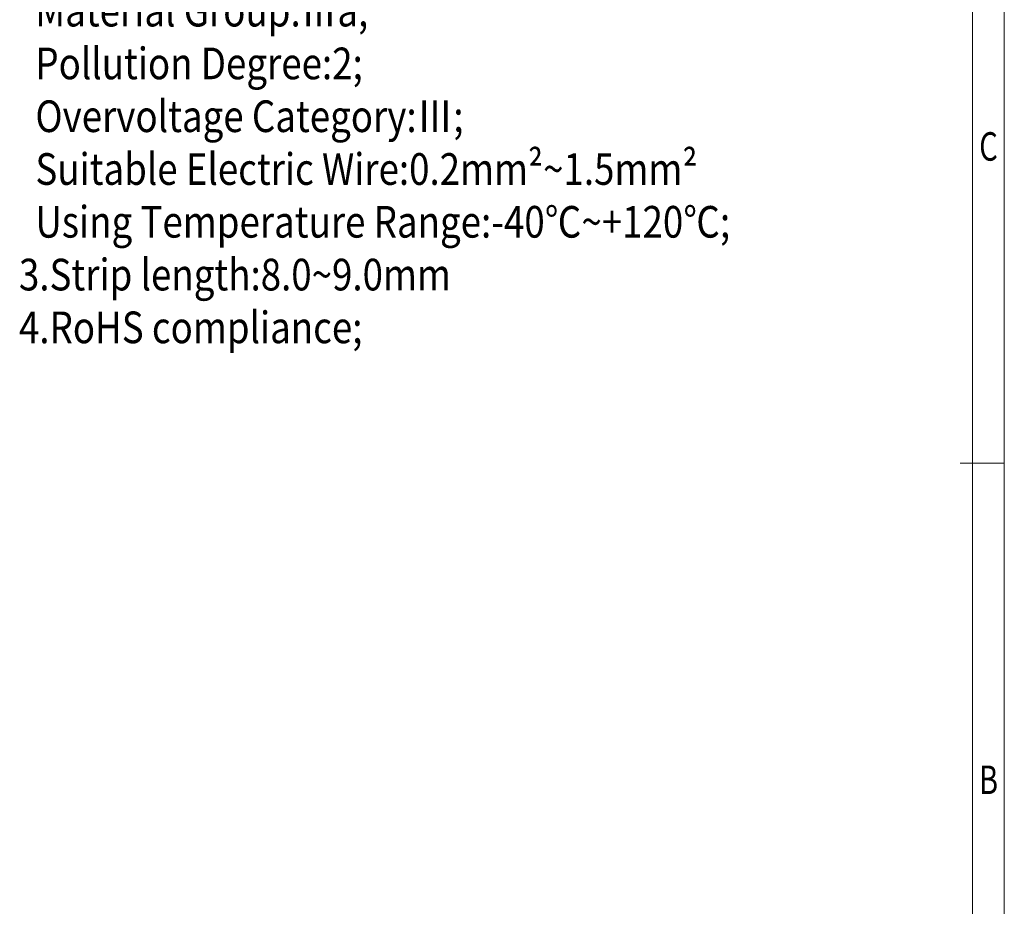
# Model space of a CAD drawing. Units: millimetres. Extents: x 9854 to 10151, y 3627 to 3841.
# Drawn here: x 10069 to 10146, y 3701 to 3771 of the extents above; entities that cross this region are included whole.
import ezdxf
from ezdxf.enums import TextEntityAlignment as Align

# ---------------------------------------------------------------- set-up
doc = ezdxf.new("R2010")
doc.units = ezdxf.units.MM
for name, color, linetype in [('dim', 31, 'Continuous'), ('from', 7, 'Continuous'), ('text', 4, 'Continuous')]:
    doc.layers.add(name, color=color, linetype=linetype)
doc.styles.add('BOM', font='gbenor.shx', dxfattribs={"width": 0.75, "oblique": 5.000002, "bigfont": 'gbcbig.shx'})
doc.styles.add('romantic', font='romantic.ttf')
doc.styles.add('TXT', font='txt.shx', dxfattribs={"bigfont": 'gbcbig.shx'})

# ---------------------------------------------------------------- blocks, each defined once
blk = doc.blocks.new('对外图框')
at = {"layer": 'from', "color": 7, "lineweight": 9}
for p, q in [((1619.066, 791.409), (1619.066, 991.409)), ((1616.566, 793.909), (1616.566, 988.909)), ((1615.568, 891.409), (1619.066, 891.409))]:
    blk.add_line(p, q, dxfattribs=at)
at = {"layer": 'from', "color": 123, "lineweight": 9, "style": 'BOM', "width": 0.75}
for s, p in [('C', (1617.816, 916.409)), ('B', (1617.816, 866.409))]:
    blk.add_text(s, height=2.25, dxfattribs=at).set_placement(p, align=Align.MIDDLE_CENTER)
for tag, p, height in [('TL02', (1341.476, 984.908), 3), ('MM', (1581.013, 815.233), 2.5), ('1', (1611.572, 815.032), 2.5), ('1:1', (1581.013, 810.239), 2.5), ('TL-02-NAME-ASM.', (1577.329, 795.173), 2.5)]:
    blk.add_attdef(tag, p, '', height=height, dxfattribs=at)
at = {"layer": 'from', "color": 123, "lineweight": 9, "style": 'TXT'}
blk.add_attdef('唐麒贸', text='', height=3, dxfattribs=at).set_placement((1525.344, 816.385), align=Align.MIDDLE_CENTER)
at = {"layer": 'from', "color": 123, "lineweight": 9, "style": 'BOM'}
blk.add_attdef('DWG.DATE', text='', height=3, dxfattribs=at).set_placement((1544.32, 816.385), align=Align.MIDDLE_LEFT)
at = {"layer": 'from', "color": 123, "lineweight": 9, "style": 'BOM', "width": 0.75}
blk.add_attdef('1', text='', height=2.5, dxfattribs=at).set_placement((1609.557, 815.032), align=Align.RIGHT)
at = {"layer": 'from', "color": 123, "lineweight": 30, "style": 'romantic', "flags": 12}
blk.add_attdef('TLB-100-XP-XC', text='', height=3, dxfattribs=at).set_placement((1596.217, 803.976), align=Align.MIDDLE_CENTER)

msp = doc.modelspace()

# ---------------------------------------------------------------- block references
at = {"layer": 'dim'}
msp.add_blockref('对外图框', (8527.392, 2844.526), dxfattribs=at)

# ---------------------------------------------------------------- texts
at = {"layer": 'text', "color": 4, "insert": (10068.627, 3818.749), "char_height": 2.5, "width": 494.77238, "attachment_point": 1, "style": 'BOM'}
msp.add_mtext('{\\fSimSun|b0|i0|c0|p2;\\Q0;\\W0.85;NOTES:\\P1.UL:\\P  Rating:300V,1\\fSimSun|b0|i0|c134|p2;2\\fSimSun|b0|i0|c0|p2;A;\\P  Insulation Withstands Voltage:AC1600V/MIN;\\P  Suitable Electric Wire:2\\fSimSun|b0|i0|c134|p2;8AWG\\fSTSong|b0|i0|c0|p2;~\\fSimSun|b0|i0|c0|p2;1\\fSimSun|b0|i0|c134|p2;6\\fSimSun|b0|i0|c0|p2;AWG\\fSimSun|b0|i0|c134|p2;\\P  \\fSimSun|b0|i0|c0|p2;Using Temperature Range:-40\\fSimSun|b0|i0|c134|p2;℃\\fSTFangsong|b0|i0|c0|p2;~\\fSimSun|b0|i0|c0|p2;+1\\fSimSun|b0|i0|c134|p2;30℃\\fSimSun|b0|i0|c0|p2;;\\P2.IEC:\\P  Rating:\\fSimSun|b0|i0|c134|p2;320\\fSimSun|b0|i0|c0|p2;V,\\fSimSun|b0|i0|c134|p2;17.5\\fSimSun|b0|i0|c0|p2;A;\\P  Rate Impulse Voltage:\\fSimSun|b0|i0|c134|p2;40\\fSimSun|b0|i0|c0|p2;00V;\\P  Insulation Resistance:500MΩ or more at DC500V;\\P  C\\fSimSun|b0|i0|c134|p2;ontact \\fSimSun|b0|i0|c0|p2;R\\fSimSun|b0|i0|c134|p2;esistance：≤5mΩ\\fSimSun|b0|i0|c0|p2;\\P  Material Group:\\fSimSun|b0|i0|c134|p2;Ⅲa;\\P  Pollution Degree:2;\\P  Overvoltage Category:Ⅲ;\\fSimSun|b0|i0|c0|p2;\\P  Suitable Electric Wire:\\fSimSun|b0|i0|c134|p2;0.2mm²\\fSTFangsong|b0|i0|c0|p2;~\\fSimSun|b0|i0|c134|p2;1.5mm²\\P  \\fSimSun|b0|i0|c0|p2;Using Temperature Range:-40\\fSimSun|b0|i0|c134|p2;℃\\fSTFangsong|b0|i0|c0|p2;~\\fSimSun|b0|i0|c0|p2;+1\\fSimSun|b0|i0|c134|p2;20℃\\fSimSun|b0|i0|c0|p2;;\\P\\fSimSun|b0|i0|c134|p2;3\\fSimSun|b0|i0|c0|p2;.\\fSimSun|b0|i0|c134|p2;Strip length:8.0\\fSTFangsong|b0|i0|c0|p2;~\\fSimSun|b0|i0|c134|p2;9.0mm\\fSimSun|b0|i0|c0|p2;\\P\\fSimSun|b0|i0|c134|p2;4\\fSimSun|b0|i0|c0|p2;.RoHS compliance;\\P\\fSimSun|b0|i0|c134|p2;   }', dxfattribs=at)

doc.saveas('drawing.dxf')
